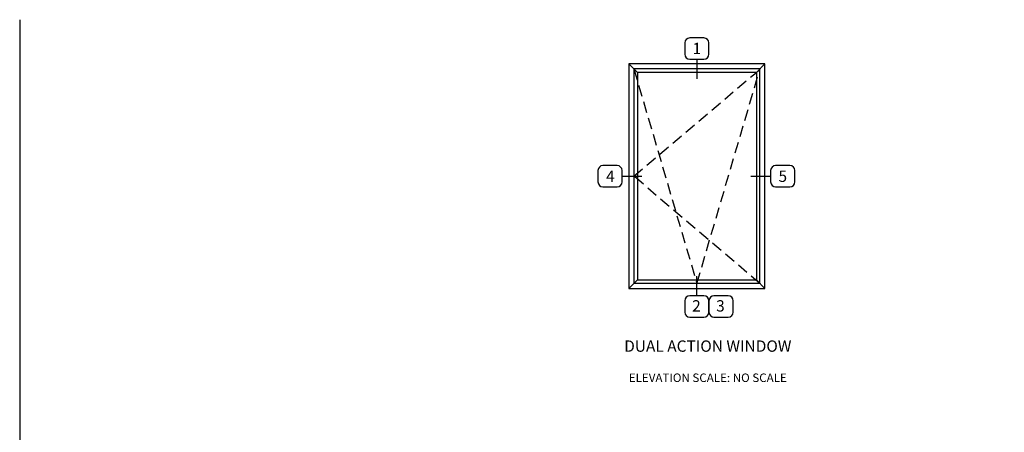
# Model space of a CAD drawing. Units: inches. Extents: x 535.7 to 623.2, y -52 to 2.5.
# Drawn here: x 535.7 to 579.1, y -15.7 to 2.5 of the extents above; entities that cross this region are included whole.
import ezdxf

# ---------------------------------------------------------------- set-up
doc = ezdxf.new("R2010")
doc.units = ezdxf.units.IN
doc.header["$MEASUREMENT"] = 0
doc.linetypes.add('DASHED', pattern=[0.75, 0.5, -0.25])
doc.layers.get('0').update_dxf_attribs({"color": 4})
doc.layers.add('FORMAT', color=7, linetype='Continuous')
doc.layers.add('TEXT', color=3, linetype='Continuous')
doc.styles.get("Standard").update_dxf_attribs({"font": 'arial.ttf'})

msp = doc.modelspace()

# ---------------------------------------------------------------- linework, layer by layer
for p, q in [((562.961224, 0.137738), (562.586224, 0.512738)), ((568.586224, 0.512738), (568.211129, 0.137738)), ((568.367424, 0.293994), (562.804969, 0.293994)), ((562.804969, 0.293994), (562.804969, -9.168517)), ((568.211129, 0.137738), (562.961224, 0.137738)), ((562.961224, 0.137738), (562.961224, -9.012262)), ((568.211129, 0.137738), (568.211129, -9.012167)), ((568.367424, -9.168462), (568.367424, 0.293994)), ((562.586224, -9.387262), (562.961224, -9.012262)), ((562.961224, -9.012262), (568.211224, -9.012262)), ((568.586224, -9.387262), (568.211129, -9.012167)), ((568.586224, -9.387262), (568.586224, -9.012262)), ((568.367424, -9.168462), (562.805024, -9.168462))]:
    msp.add_line(p, q)
at = {"linetype": 'DASHED'}
for p, q in [((562.804969, -4.437262), (568.211129, 0.137738)), ((562.806235, 0.293938), (565.586169, -9.168517)), ((565.586169, -9.168517), (568.368691, 0.293994)), ((568.367424, -9.168462), (562.804969, -4.437262))]:
    msp.add_line(p, q, dxfattribs=at)
msp.add_lwpolyline([(562.586224, -9.387262), (568.586224, -9.387262), (568.586224, 0.512738), (562.586224, 0.512738)], close=True)
at = {"layer": 'FORMAT'}
msp.add_lwpolyline([(535.716562, 2.464861), (535.716562, -51.96247), (623.153266, -51.96247)], dxfattribs=at)
at = {"layer": 'TEXT'}
for p, q in [((565.586177, 0.720895), (565.586177, -0.145621)), ((562.289103, -4.437262), (563.159834, -4.437262)), ((567.969509, -4.437262), (568.840239, -4.437262)), ((565.586224, -9.710159), (565.586224, -8.843643))]:
    msp.add_line(p, q, dxfattribs=at)
for points in [[(565.899491, 0.720895, 0.414213562), (566.119218, 0.940622), (566.119218, 1.440046, 0.414213562), (565.899491, 1.659773), (565.272862, 1.659773, 0.414213562), (565.053136, 1.440046), (565.053136, 0.940622, 0.414213562), (565.272862, 0.720895)], [(562.289103, -4.686974), (562.289103, -4.18755, 0.414213562), (562.069377, -3.967823), (561.442748, -3.967823, 0.414213562), (561.223021, -4.18755), (561.223021, -4.686974, 0.414213562), (561.442748, -4.906701), (562.069377, -4.906701, 0.414213562)], [(569.906322, -4.686974), (569.906322, -4.18755, 0.414213562), (569.686595, -3.967823), (569.059966, -3.967823, 0.414213562), (568.840239, -4.18755), (568.840239, -4.686974, 0.414213562), (569.059966, -4.906701), (569.686595, -4.906701, 0.414213562)], [(565.27291, -9.710159, 0.414213562), (565.053183, -9.929886), (565.053183, -10.429311, 0.414213562), (565.27291, -10.649037), (565.899539, -10.649037, 0.414213562), (566.119266, -10.429311), (566.119266, -9.929886, 0.414213562), (565.899539, -9.710159)], [(566.338992, -9.710159, 0.414213562), (566.119266, -9.929886), (566.119266, -10.429311, 0.414213562), (566.338992, -10.649037), (566.965621, -10.649037, 0.414213562), (567.185348, -10.429311), (567.185348, -9.929886, 0.414213562), (566.965621, -9.710159)]]:
    msp.add_lwpolyline(points, format="xyb", close=True, dxfattribs=at)

# ---------------------------------------------------------------- texts
for s, p in [('1', (565.394691, 0.945488)), ('4', (561.581839, -4.688515)), ('5', (569.186096, -4.688515)), ('2', (565.376833, -10.405383)), ('3', (566.435923, -10.405383))]:
    msp.add_text(s, height=0.5, dxfattribs=at).set_placement(p)
at = {"layer": 'TEXT', "insert": (566.068438, -11.678898), "char_height": 0.5, "width": 13.10940844, "attachment_point": 2}
msp.add_mtext('DUAL ACTION WINDOW\\P{\\H0.75x;\\PELEVATION SCALE: NO SCALE}', dxfattribs=at)

doc.saveas('drawing.dxf')
